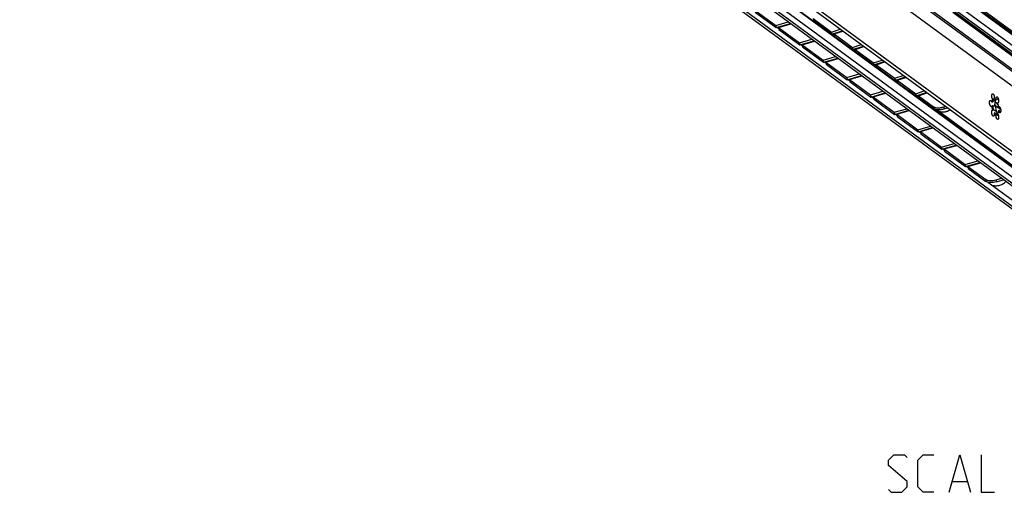
# Model space of a CAD drawing. Extents: x 0 to 968, y 0 to 594.
# Drawn here: x 694 to 773, y 440 to 478 of the extents above; entities that cross this region are included whole.
import ezdxf

# ---------------------------------------------------------------- set-up
doc = ezdxf.new("R2010")
doc.units = 0
doc.header["$LTSCALE"] = 46.255
doc.layers.get('0').update_dxf_attribs({"linetype": 'CONTINUOUS'})

msp = doc.modelspace()

# ---------------------------------------------------------------- linework, layer by layer
at = {"color": 9, "linetype": 'CONTINUOUS'}
for p, q in [((796.88534, 460.06992), (695.87958, 534.15407)), ((797.01776, 460.09104), (696.01199, 534.17519)), ((797.26049, 460.05666), (696.25472, 534.14081)), ((796.43219, 459.5278), (695.42643, 533.61195)), ((796.43219, 459.03446), (695.42643, 533.11861)), ((799.61661, 453.92079), (693.96204, 531.41467)), ((800.55916, 454.58562), (696.78066, 530.70348)), ((799.61661, 448.67026), (693.96204, 526.16414)), ((796.84003, 449.44417), (695.83426, 523.52831)), ((796.88838, 449.45188), (695.88262, 523.53603)), ((796.43219, 448.95626), (695.42643, 523.04041)), ((796.43219, 448.46292), (695.42643, 522.54707)), ((770.09128, 478.05207), (770.07682, 478.04976)), ((759.38779, 477.08029), (759.26615, 477.1695)), ((761.07826, 475.84038), (760.95662, 475.9296)), ((762.76873, 474.60048), (762.6471, 474.6897)), ((764.45921, 473.36058), (764.33757, 473.4498)), ((766.14968, 472.12068), (766.02804, 472.2099)), ((767.35143, 471.30778), (767.38012, 471.1387)), ((797.08459, 449.43102), (767.64206, 471.02607)), ((768.17387, 471.30225), (768.20256, 471.13316)), ((771.54715, 465.47983), (771.56868, 465.30849)), ((772.37316, 465.45012), (772.39469, 465.27878))]:
    msp.add_line(p, q, dxfattribs=at)
at = {"color": 7, "linetype": 'CONTINUOUS'}
for p, q in [((796.57388, 458.73665), (695.56812, 532.8208)), ((800.21102, 454.66094), (694.55645, 532.15482)), ((799.83308, 448.21526), (694.17852, 525.70914)), ((796.58963, 448.13201), (695.58386, 522.21616)), ((800.05432, 443.93617), (694.39975, 521.43005)), ((694.78031, 520.97464), (800.43488, 443.48076)), ((753.00477, 479.08), (754.69524, 477.8401)), ((801.60091, 454.89115), (768.90604, 478.87168)), ((801.54275, 454.97061), (768.95749, 478.87075)), ((754.69524, 477.8401), (755.68995, 478.13048)), ((754.69524, 477.8401), (754.71678, 477.66876)), ((754.9218, 477.56376), (754.76103, 477.68168)), ((754.90655, 477.68511), (755.90125, 477.9755)), ((754.90655, 477.68511), (756.59703, 476.44521)), ((754.90655, 477.68511), (754.92808, 477.51377)), ((757.68403, 478.39847), (759.1632, 477.31356)), ((757.68403, 478.39847), (757.71272, 478.22939)), ((769.92135, 478.16379), (769.92135, 478.28534)), ((759.1632, 477.31356), (759.8466, 477.54393)), ((759.1632, 477.31356), (759.19189, 477.14447)), ((759.37451, 477.15857), (760.05791, 477.38894)), ((759.37451, 477.15857), (760.85367, 476.07366)), ((759.37451, 477.15857), (759.4032, 476.98948)), ((756.59703, 476.44521), (757.59173, 476.73559)), ((756.59703, 476.44521), (756.61856, 476.27387)), ((756.82359, 476.16887), (756.66281, 476.28679)), ((756.80833, 476.29022), (757.80304, 476.58061)), ((756.80833, 476.29022), (758.49881, 475.05032)), ((756.80833, 476.29022), (756.82987, 476.11888)), ((760.85367, 476.07366), (761.53708, 476.30403)), ((760.85367, 476.07366), (760.88236, 475.90457)), ((761.06498, 475.91867), (761.74838, 476.14904)), ((758.49881, 475.05032), (759.49351, 475.3407)), ((761.06498, 475.91867), (762.54414, 474.83375)), ((761.06498, 475.91867), (761.09367, 475.74958)), ((758.49881, 475.05032), (758.52034, 474.87898)), ((758.72537, 474.77398), (758.56459, 474.8919)), ((758.71012, 474.89533), (759.70482, 475.18572)), ((758.71012, 474.89533), (760.40059, 473.65543)), ((758.71012, 474.89533), (758.73165, 474.72399)), ((762.54414, 474.83375), (763.22755, 475.06413)), ((762.54414, 474.83375), (762.57283, 474.66467)), ((762.75545, 474.67877), (763.43886, 474.90914)), ((762.75545, 474.67877), (764.23462, 473.59385)), ((762.75545, 474.67877), (762.78414, 474.50968)), ((760.40059, 473.65543), (761.39529, 473.94581)), ((760.6119, 473.50044), (761.6066, 473.79083)), ((764.23462, 473.59385), (764.91802, 473.82422)), ((760.40059, 473.65543), (760.42212, 473.48409)), ((760.62715, 473.37909), (760.46637, 473.49701)), ((760.6119, 473.50044), (762.30237, 472.26054)), ((760.6119, 473.50044), (760.63343, 473.3291)), ((764.23462, 473.59385), (764.26331, 473.42476)), ((764.44592, 473.43886), (765.12933, 473.66924)), ((764.44592, 473.43886), (765.92509, 472.35395)), ((764.44592, 473.43886), (764.47462, 473.26978)), ((762.30237, 472.26054), (763.29707, 472.55092)), ((762.30237, 472.26054), (762.3239, 472.0892)), ((762.52893, 471.9842), (762.36815, 472.10212)), ((762.51368, 472.10555), (763.50838, 472.39594)), ((762.51368, 472.10555), (764.20415, 470.86565)), ((762.51368, 472.10555), (762.53521, 471.93421)), ((765.92509, 472.35395), (766.60849, 472.58432)), ((765.92509, 472.35395), (765.95378, 472.18486)), ((766.1364, 472.19896), (766.8198, 472.42933)), ((766.1364, 472.19896), (767.35143, 471.30778)), ((766.1364, 472.19896), (766.16509, 472.02988)), ((768.17387, 471.30225), (768.29897, 471.34442)), ((772.10042, 471.67571), (772.04377, 471.66668)), ((772.10042, 471.3808), (772.04377, 471.37176)), ((772.17355, 471.90372), (772.1169, 471.89469)), ((772.17355, 471.90372), (772.16284, 471.88702)), ((772.74602, 471.09143), (772.32835, 471.39777)), ((772.43468, 471.85965), (772.37803, 471.85062)), ((772.51597, 471.6161), (772.4929, 471.6189)), ((772.5356, 471.62571), (772.51496, 471.62242)), ((764.20415, 470.86565), (765.19886, 471.15603)), ((764.20415, 470.86565), (764.22569, 470.69431)), ((764.43071, 470.58931), (764.26994, 470.70723)), ((764.41546, 470.71066), (765.41017, 471.00105)), ((764.41546, 470.71066), (766.10594, 469.47076)), ((764.41546, 470.71066), (764.437, 470.53933)), ((772.09383, 471.03929), (772.1169, 471.03648)), ((772.17355, 471.04551), (772.1169, 471.03648)), ((772.28841, 470.8138), (772.23177, 470.80477)), ((772.34388, 470.75192), (772.36155, 470.73767)), ((772.43468, 470.70652), (772.37803, 470.69749)), ((772.62268, 471.29266), (772.56603, 471.28362)), ((772.62268, 470.99774), (772.56603, 470.9887)), ((766.10594, 469.47076), (767.10064, 469.76114)), ((766.10594, 469.47076), (766.12747, 469.29942)), ((766.3325, 469.19442), (766.17172, 469.31234)), ((766.31725, 469.31577), (767.31195, 469.60616)), ((766.31725, 469.31577), (768.00772, 468.07587)), ((766.31725, 469.31577), (766.33878, 469.14444)), ((768.00772, 468.07587), (769.00242, 468.36625)), ((768.21903, 467.92088), (769.21373, 468.21127)), ((768.00772, 468.07587), (768.02925, 467.90453)), ((768.23428, 467.79953), (768.0735, 467.91745)), ((768.21903, 467.92088), (769.9095, 466.68098)), ((768.21903, 467.92088), (768.24056, 467.74955)), ((769.9095, 466.68098), (770.9042, 466.97136)), ((769.9095, 466.68098), (769.93103, 466.50964)), ((770.12081, 466.52599), (771.11551, 466.81638)), ((770.13606, 466.40464), (769.97528, 466.52256)), ((770.12081, 466.52599), (771.54715, 465.47983)), ((770.12081, 466.52599), (770.14234, 466.35466)), ((800.49072, 444.14057), (771.72903, 465.23625)), ((772.37316, 465.45012), (772.80598, 465.57647))]:
    msp.add_line(p, q, dxfattribs=at)
at = {"color": 3, "linetype": 'CONTINUOUS'}
for p, q in [((753.0263, 478.90866), (754.71678, 477.66876)), ((754.71678, 477.66876), (755.86317, 478.00343)), ((757.71272, 478.22939), (759.19189, 477.14447)), ((770.09128, 478.05207), (770.09128, 478.1607)), ((754.92808, 477.51377), (756.61856, 476.27387)), ((759.19189, 477.14447), (760.01358, 477.42146)), ((759.4032, 476.98948), (760.88236, 475.90457)), ((756.61856, 476.27387), (757.76495, 476.60854)), ((756.82987, 476.11888), (758.52034, 474.87898)), ((760.88236, 475.90457), (761.70405, 476.18156)), ((761.09367, 475.74958), (762.57283, 474.66467)), ((758.52034, 474.87898), (759.66673, 475.21365)), ((758.73165, 474.72399), (760.42212, 473.48409)), ((762.57283, 474.66467), (763.39453, 474.94165)), ((762.78414, 474.50968), (764.26331, 473.42476)), ((760.42212, 473.48409), (761.56852, 473.81876)), ((764.26331, 473.42476), (765.085, 473.70175)), ((760.63343, 473.3291), (762.3239, 472.0892)), ((764.47462, 473.26978), (765.95378, 472.18486)), ((762.3239, 472.0892), (763.4703, 472.42387)), ((765.95378, 472.18486), (766.77547, 472.46185)), ((762.53521, 471.93421), (764.22569, 470.69431)), ((766.16509, 472.02988), (767.38012, 471.1387)), ((764.22569, 470.69431), (765.37208, 471.02898)), ((764.437, 470.53933), (766.12747, 469.29942)), ((768.20256, 471.13316), (768.46595, 471.22195)), ((766.12747, 469.29942), (767.27386, 469.63409)), ((766.33878, 469.14444), (768.02925, 467.90453)), ((768.02925, 467.90453), (769.17565, 468.2392)), ((768.24056, 467.74955), (769.93103, 466.50964)), ((769.93103, 466.50964), (771.07743, 466.84431)), ((770.14234, 466.35466), (771.56868, 465.30849)), ((772.39469, 465.27878), (772.97921, 465.44942))]:
    msp.add_line(p, q, dxfattribs=at)
at = {"color": 5, "linetype": 'CONTINUOUS'}
msp.add_line((768.89097, 441.20604), (770.0338, 441.20604), dxfattribs=at)
for points in [[(763.74811, 440.56318), (763.96237, 440.34887), (764.81954, 440.34887), (765.2481, 440.77748), (765.2481, 441.20604), (763.74811, 442.49177), (763.74811, 442.92033), (764.17667, 443.34889), (765.03384, 443.34889), (765.2481, 443.13463)], [(767.39094, 440.34887), (766.53382, 440.34887), (766.10526, 440.77748), (766.10526, 442.92033), (766.53382, 443.34889), (767.39094, 443.34889)], [(768.60527, 440.34887), (769.46239, 443.34889), (770.31956, 440.34887)], [(771.17667, 443.34889), (771.17667, 440.34887), (772.2481, 440.34887)]]:
    msp.add_lwpolyline(points, dxfattribs=at)
at = {"color": 3, "linetype": 'CONTINUOUS'}
for points, start_tangent, end_tangent in [([(770.09104, 478.03987), (770.09128, 478.05207)], (0.00048493, 0.01219407), (0, 0.01219468)), ([(768.20256, 471.13316), (768.12044, 471.10836), (768.03452, 471.08798), (767.94682, 471.0725), (767.85871, 471.06216), (767.7725, 471.05724), (767.68939, 471.0578), (767.61161, 471.06382), (767.54026, 471.07523), (767.47718, 471.09173), (767.42338, 471.11304), (767.38012, 471.1387)], (-0.80069219, -0.26990757), (-0.68133765, 0.49973702)), ([(772.39469, 465.27878), (772.15956, 465.23076), (771.92002, 465.21954), (771.71253, 465.24684), (771.56868, 465.30849)], (-0.81169277, -0.2369568), (-0.68183161, 0.50009932))]:
    msp.add_spline(points, degree=3, dxfattribs=dict(at, start_tangent=start_tangent, end_tangent=end_tangent))
at = {"color": 7, "linetype": 'CONTINUOUS'}
for points, start_tangent, end_tangent in [([(754.90531, 477.57496), (754.91954, 477.57059), (754.92096, 477.57017)], (0.01561949, -0.00490467), (0.01568907, -0.00467664)), ([(759.28785, 477.176), (759.32249, 477.16197), (759.37004, 477.14513)], (0.08076587, -0.03450672), (0.08350799, -0.02719508)), ([(759.37004, 477.14513), (759.37674, 477.14298)], (0.00668697, -0.00217767), (0.00670226, -0.00212999)), ([(756.80709, 476.18007), (756.82133, 476.1757), (756.82275, 476.17528)], (0.01561949, -0.00490467), (0.01568907, -0.00467664)), ([(760.97832, 475.9361), (761.01297, 475.92207), (761.06051, 475.90523)], (0.08076587, -0.03450672), (0.08350799, -0.02719508)), ([(761.06051, 475.90523), (761.06721, 475.90308)], (0.00668697, -0.00217767), (0.00670226, -0.00212999)), ([(758.70887, 474.78518), (758.72311, 474.78081), (758.72453, 474.78039)], (0.01561949, -0.00490467), (0.01568907, -0.00467664)), ([(762.66879, 474.6962), (762.70344, 474.68217), (762.75099, 474.66533)], (0.08076587, -0.03450672), (0.08350799, -0.02719508)), ([(762.75099, 474.66533), (762.75768, 474.66317)], (0.00668697, -0.00217767), (0.00670226, -0.00212999)), ([(760.61066, 473.39029), (760.62489, 473.38592), (760.62631, 473.3855)], (0.01561949, -0.00490467), (0.01568907, -0.00467664)), ([(764.35927, 473.4563), (764.39391, 473.44226), (764.44146, 473.42543)], (0.08076587, -0.03450672), (0.08350799, -0.02719508)), ([(764.44146, 473.42543), (764.44815, 473.42327)], (0.00668697, -0.00217767), (0.00670226, -0.00212999)), ([(766.04974, 472.2164), (766.08439, 472.20236), (766.13193, 472.18552)], (0.08076587, -0.03450672), (0.08350799, -0.02719508)), ([(766.13193, 472.18552), (766.13863, 472.18337)], (0.00668697, -0.00217767), (0.00670226, -0.00212999)), ([(772.1169, 471.89469), (772.09309, 471.92694), (772.07147, 471.96949), (772.05323, 472.02), (772.03937, 472.0757), (772.03066, 472.13355), (772.02756, 472.19038), (772.03025, 472.24306), (772.03858, 472.28872), (772.0521, 472.32486), (772.07006, 472.34949), (772.09148, 472.36126), (772.09383, 472.36169)], (-0.34593332, 0.37390664), (0.50542868, 0.07668053)), ([(772.09383, 472.36169), (772.11518, 472.35953), (772.13988, 472.3444), (772.1642, 472.3167), (772.18683, 472.27794), (772.20652, 472.23025), (772.22219, 472.17624), (772.233, 472.11887), (772.23834, 472.06128), (772.23792, 472.00662), (772.23177, 471.95789)], (0.4563391, 0.06923296), (-0.08980078, -0.45106154)), ([(772.37803, 471.85062), (772.37188, 471.90836), (772.37147, 471.96363), (772.37681, 472.01339), (772.38761, 472.05491), (772.40329, 472.08592), (772.42298, 472.10473), (772.43725, 472.10976)], (-0.04313706, 0.27995273), (0.28317328, 0.04748328)), ([(772.43725, 472.10976), (772.44561, 472.11029), (772.46993, 472.10232), (772.49462, 472.08123), (772.51833, 472.04818), (772.53975, 472.00499), (772.5577, 471.95401), (772.57122, 471.89805), (772.57955, 471.84017), (772.58224, 471.78354), (772.57914, 471.73126), (772.57043, 471.68619), (772.55657, 471.65081), (772.53834, 471.62706)], (0.54811278, 0.09190908), (-0.42186464, -0.36003477)), ([(762.51244, 471.9954), (762.52667, 471.99103), (762.52809, 471.99061)], (0.01561949, -0.00490467), (0.01568907, -0.00467664)), ([(767.35143, 471.30778), (767.39469, 471.28213), (767.44849, 471.26081), (767.51157, 471.24432), (767.58292, 471.23291), (767.6607, 471.22688), (767.74381, 471.22633), (767.83002, 471.23125), (767.91812, 471.24158), (768.00583, 471.25706), (768.09175, 471.27744), (768.17387, 471.30225)], (0.68133765, -0.49973702), (0.80069219, 0.26990757)), ([(772.00091, 471.33271), (771.98134, 471.33426), (771.95668, 471.34842), (771.93228, 471.37525), (771.90949, 471.41326), (771.88954, 471.46039), (771.87353, 471.51404), (771.86235, 471.57128), (771.8566, 471.62898), (771.85659, 471.68396), (771.86234, 471.73323), (771.87351, 471.77408), (771.88951, 471.80427), (771.90946, 471.82215), (771.92218, 471.82631)], (-0.57049571, -0.08482765), (0.5743159, 0.09408987)), ([(771.92218, 471.82631), (771.93225, 471.82674), (771.95665, 471.81779), (771.98132, 471.79579), (772.0049, 471.76195), (772.0261, 471.71811), (772.04377, 471.66668)], (0.2138002, 0.03502677), (0.0587556, -0.20511834)), ([(772.04377, 471.37176), (772.02611, 471.34626), (772.00492, 471.33352), (772.00091, 471.33271)], (-0.02649597, -0.05363087), (-0.05954151, -0.00885329)), ([(772.04377, 471.66668), (772.05534, 471.73645)], (0.00874898, 0.07018058), (0.01462492, 0.06923019)), ([(772.1169, 471.03648), (772.08488, 471.14332), (772.06023, 471.25634), (772.04377, 471.37176)], (-0.11209352, 0.32501595), (-0.03603404, 0.34190916)), ([(772.05534, 471.73645), (772.0716, 471.79841), (772.09225, 471.85149), (772.1169, 471.89469)], (0.03530878, 0.16714165), (0.09773334, 0.14001062)), ([(772.16284, 471.88703), (772.14888, 471.86049), (772.12822, 471.80739), (772.11197, 471.7454), (772.10042, 471.67571)], (-0.11278214, -0.1910862), (-0.02741881, -0.21994205)), ([(772.10042, 471.67571), (772.12121, 471.71934), (772.14491, 471.76265), (772.17155, 471.80494)], (0.0596315, 0.13510885), (0.08365829, 0.12220008)), ([(772.16446, 471.35877), (772.14492, 471.35862), (772.12124, 471.36621), (772.10042, 471.3808)], (-0.06943238, -0.01058161), (-0.05144182, 0.0471385)), ([(772.10042, 471.3808), (772.11197, 471.29416), (772.12822, 471.20833), (772.14888, 471.12493), (772.17355, 471.04551)], (0.03603779, -0.34194471), (0.11210518, -0.32504974)), ([(772.25331, 471.87878), (772.27108, 471.86994), (772.28355, 471.84726), (772.29168, 471.81427), (772.29623, 471.77372), (772.29769, 471.72745), (772.29623, 471.67663), (772.29166, 471.62222), (772.28353, 471.56543), (772.27105, 471.50825), (772.25325, 471.45397), (772.22924, 471.40729), (772.20038, 471.37504), (772.17138, 471.3602), (772.16446, 471.35877)], (0.56856645, -0.04560649), (-0.57780371, -0.08805823)), ([(772.17155, 471.80494), (772.20047, 471.843), (772.20221, 471.84501)], (0.0285975, 0.04177251), (0.03287837, 0.03769327)), ([(772.18859, 471.93037), (772.17355, 471.90372)], (-0.01533331, -0.02649078), (-0.01459185, -0.02690424)), ([(772.20893, 471.96513), (772.18859, 471.93037)], (-0.02044481, -0.03469037), (-0.02017318, -0.03485245)), ([(772.20221, 471.84501), (772.21555, 471.85895)], (0.01267399, 0.01453004), (0.0142258, 0.01323152)), ([(772.21638, 471.97776), (772.20893, 471.96513)], (-0.00745464, -0.01263146), (-0.00744694, -0.01263583)), ([(772.21555, 471.85895), (772.22926, 471.87)], (0.01266096, 0.01177606), (0.0149136, 0.01024366)), ([(772.23537, 472.00992), (772.21638, 471.97776)], (-0.01898947, -0.03216523), (-0.01898428, -0.03216779)), ([(772.22926, 471.87), (772.24839, 471.87862)], (0.01771341, 0.01216676), (0.0200404, 0.00278268)), ([(772.23177, 471.95789), (772.26796, 471.94818), (772.30486, 471.92677), (772.34177, 471.89406), (772.37803, 471.85062)], (0.18499894, -0.01967898), (0.11018067, -0.14990694)), ([(772.24839, 471.87862), (772.25331, 471.87878)], (0.00490834, 0.00068154), (0.00493362, -0.00039574)), ([(772.47901, 470.80747), (772.42381, 470.96096), (772.37772, 471.12642), (772.34201, 471.29934), (772.31764, 471.47501), (772.30529, 471.64863), (772.30529, 471.81547)], (-0.38728228, 0.95441426), (0.03940602, 1.02922379)), ([(772.43901, 471.56597), (772.37056, 471.66464), (772.30876, 471.77081), (772.30499, 471.77801)], (-0.15080674, 0.20078568), (-0.11581093, 0.22287338)), ([(772.30529, 471.81547), (772.30726, 471.85621)], (0.00156054, 0.0407589), (0.00239037, 0.04072009)), ([(772.30726, 471.85621), (772.31203, 471.91924)], (0.00370439, 0.06310448), (0.00586375, 0.06293868)), ([(772.54019, 472.00359), (772.49696, 471.95398), (772.46172, 471.90552), (772.43468, 471.85965)], (-0.12335131, -0.12976643), (-0.08242419, -0.15885646)), ([(772.53961, 471.44477), (772.51114, 471.4767), (772.43901, 471.56597)], (-0.10645667, 0.11617125), (-0.09463294, 0.12599528)), ([(772.4929, 471.6189), (772.51757, 471.53949), (772.53822, 471.45612), (772.55446, 471.37039), (772.56603, 471.28362)], (0.11210518, -0.32504974), (0.03603779, -0.34194471)), ([(772.53601, 471.62518), (772.51672, 471.61622), (772.51597, 471.6161)], (-0.0177073, -0.01358975), (-0.02186137, -0.00344334)), ([(772.53834, 471.62706), (772.53601, 471.62518)], (-0.00226951, -0.00193689), (-0.00237575, -0.00182331)), ([(772.56603, 471.28362), (772.58369, 471.30913), (772.60489, 471.32186), (772.60889, 471.32268)], (0.02649597, 0.05363087), (0.05954151, 0.00885329)), ([(772.60889, 471.32268), (772.62846, 471.32113), (772.65123, 471.30852)], (0.04531303, 0.00673765), (0.0358219, -0.02875647)), ([(772.65053, 471.30905), (772.62268, 471.29266)], (-0.02864692, -0.01502853), (-0.02697511, -0.01777549)), ([(772.65123, 471.30852), (772.65312, 471.30696), (772.67752, 471.28014)], (0.03044312, -0.02443859), (0.02279097, -0.03132196)), ([(764.41422, 470.60051), (764.42845, 470.59614), (764.42987, 470.59572)], (0.01561949, -0.00490467), (0.01568907, -0.00467664)), ([(767.57052, 471.06962), (767.61371, 471.04169), (767.69047, 470.9994), (767.77486, 470.96246), (767.85858, 470.9346), (767.93529, 470.91611), (768.00634, 470.90463), (768.07462, 470.89854), (768.14129, 470.89717), (768.20658, 470.9002), (768.27023, 470.90736), (768.3338, 470.91873), (768.39903, 470.93495), (768.4665, 470.95685), (768.53514, 470.98484), (768.59759, 471.01579), (768.66013, 471.0526), (768.67933, 471.0652)], (0.97166672, -0.66488224), (0.97685584, 0.65705783)), ([(772.17256, 470.54563), (772.1642, 470.54509), (772.13988, 470.55307), (772.11518, 470.57416), (772.09148, 470.6072), (772.07006, 470.6504), (772.0521, 470.70137), (772.03858, 470.75733), (772.03025, 470.81521), (772.02756, 470.87184), (772.03066, 470.92412), (772.03937, 470.96919), (772.05323, 471.00457), (772.07147, 471.02833), (772.09309, 471.03916), (772.09383, 471.03929)], (-0.57303911, -0.09608879), (0.57000738, 0.08978062)), ([(772.23177, 470.80477), (772.23792, 470.74702), (772.23834, 470.69175), (772.233, 470.642), (772.22219, 470.60047), (772.20652, 470.56946), (772.18683, 470.55065), (772.17256, 470.54563)], (0.04313706, -0.27995273), (-0.28317328, -0.04748328)), ([(772.17355, 471.04551), (772.18857, 471.05391), (772.1951, 471.05545)], (0.01775306, 0.01598316), (0.02368653, 0.00386326)), ([(772.1951, 471.05545), (772.20894, 471.05601)], (0.01368026, 0.00223124), (0.01383613, -0.00092942)), ([(772.20894, 471.05601), (772.2354, 471.04995), (772.26899, 471.03266), (772.30975, 471.00079), (772.3531, 470.95628), (772.39377, 470.90607), (772.43032, 470.85471), (772.46235, 470.80504), (772.48975, 470.75885)], (0.42045802, -0.02824369), (0.20757975, -0.36471373)), ([(772.31965, 470.71869), (772.28025, 470.74923), (772.23177, 470.80477)], (-0.10592557, 0.06443221), (-0.0731596, 0.0995377)), ([(772.28841, 470.8138), (772.32463, 470.7704), (772.34388, 470.75192)], (0.04925626, -0.06701589), (0.06253474, -0.0549997)), ([(772.32956, 470.71307), (772.31965, 470.71869)], (-0.01010409, 0.00531158), (-0.00971803, 0.00591127)), ([(772.36481, 470.74159), (772.32529, 470.77813)], (-0.03993716, 0.03616604), (-0.03912095, 0.03694736)), ([(772.37803, 470.69749), (772.32956, 470.71307)], (-0.05063346, 0.00538606), (-0.04539647, 0.02386432)), ([(772.36155, 470.73767), (772.3829, 470.72388)], (0.02048196, -0.01502279), (0.02224702, -0.01238295)), ([(772.38343, 470.72487), (772.36481, 470.74159)], (-0.01867719, 0.0166467), (-0.01854574, 0.01679453)), ([(772.51598, 470.29369), (772.49462, 470.29585), (772.46993, 470.31098), (772.44561, 470.33869), (772.42298, 470.37744), (772.40329, 470.42513), (772.38761, 470.47914), (772.37681, 470.53652), (772.37147, 470.59411), (772.37188, 470.64876), (772.37803, 470.69749)], (-0.4563391, -0.06923296), (0.08980078, 0.45106154)), ([(772.3829, 470.72388), (772.39846, 470.71625)], (0.01513485, -0.00842423), (0.01597872, -0.00678636)), ([(772.39846, 470.71625), (772.43468, 470.70652)], (0.03467513, -0.01472695), (0.03728933, -0.00396659)), ([(772.43468, 470.70652), (772.46169, 470.67809), (772.49693, 470.64468), (772.54176, 470.60517), (772.5697, 470.58168)], (0.12175209, -0.13800887), (0.14177902, -0.11735)), ([(772.49568, 470.76771), (772.47901, 470.80747)], (-0.01714497, 0.03955438), (-0.01620899, 0.03994527)), ([(772.48975, 470.75885), (772.51255, 470.71714), (772.53069, 470.68054)], (0.0437641, -0.07689271), (0.03758295, -0.08108996)), ([(772.56603, 470.9887), (772.54957, 470.89743), (772.52492, 470.82057), (772.4929, 470.7607)], (-0.02985748, -0.23950405), (-0.13814955, -0.19790999)), ([(772.4929, 470.7607), (772.51672, 470.72844), (772.53834, 470.68589), (772.55657, 470.63538), (772.57043, 470.57968), (772.57914, 470.52183), (772.58224, 470.46501), (772.57955, 470.41232), (772.57122, 470.36666), (772.5577, 470.33053), (772.53975, 470.3059), (772.51833, 470.29412), (772.51598, 470.29369)], (0.34593332, -0.37390664), (-0.50542868, -0.07668053)), ([(772.54183, 470.67014), (772.51106, 470.73327)], (-0.03222524, 0.06241781), (-0.02935446, 0.06380246)), ([(772.53069, 470.68054), (772.54384, 470.64973), (772.55124, 470.62575), (772.55158, 470.61013), (772.54553, 470.60701)], (0.03530846, -0.07618246), (-0.07736242, -0.00699041)), ([(772.5837, 470.93727), (772.56603, 470.9887)], (-0.02054778, 0.05039051), (-0.01497454, 0.05227677)), ([(772.68763, 470.82907), (772.67755, 470.82864), (772.65315, 470.83759), (772.62849, 470.85959), (772.6049, 470.89344), (772.5837, 470.93727)], (-0.15931076, -0.0260998), (-0.06007553, 0.1473267)), ([(772.62268, 470.99774), (772.66858, 470.96474), (772.72381, 470.93402), (772.7473, 470.92322)], (0.11265964, -0.09219728), (0.13361957, -0.05797961)), ([(772.67752, 471.28014), (772.70032, 471.24212), (772.72026, 471.195), (772.73627, 471.14134), (772.74745, 471.0841), (772.75321, 471.02641), (772.75321, 470.97142), (772.74747, 470.92215), (772.73629, 470.88131), (772.72029, 470.85111), (772.70035, 470.83323), (772.68763, 470.82907)], (0.28802947, -0.39584305), (-0.48993245, -0.08026537)), ([(766.316, 469.20562), (766.33024, 469.20125), (766.33166, 469.20083)], (0.01561949, -0.00490467), (0.01568907, -0.00467664)), ([(768.21778, 467.81073), (768.23202, 467.80636), (768.23344, 467.80594)], (0.01561949, -0.00490467), (0.01568907, -0.00467664)), ([(770.11957, 466.41584), (770.1338, 466.41147), (770.13522, 466.41105)], (0.01561949, -0.00490467), (0.01568907, -0.00467664)), ([(771.54715, 465.47983), (771.62476, 465.43862)], (0.0709314, -0.05202567), (0.08287767, -0.0317419)), ([(771.62476, 465.43862), (771.691, 465.41817)], (0.06457641, -0.02473257), (0.06722225, -0.01679659)), ([(771.691, 465.41817), (771.89849, 465.39088), (772.13803, 465.4021)], (0.44044645, -0.11005284), (0.4465316, 0.05564244)), ([(772.02135, 465.02095), (772.03558, 465.01658), (772.15877, 464.98713), (772.29918, 464.97084), (772.45168, 464.97316), (772.60697, 464.99709), (772.7607, 465.04369), (772.91311, 465.11557), (773.05102, 465.2078), (773.1584, 465.30335), (773.16667, 465.3118)], (1.18668053, -0.3726292), (0.86529762, 0.89392086)), ([(772.13803, 465.4021), (772.37316, 465.45012)], (0.23861671, 0.0297341), (0.23036586, 0.06725052))]:
    msp.add_spline(points, degree=3, dxfattribs=dict(at, start_tangent=start_tangent, end_tangent=end_tangent))

doc.saveas('drawing.dxf')
